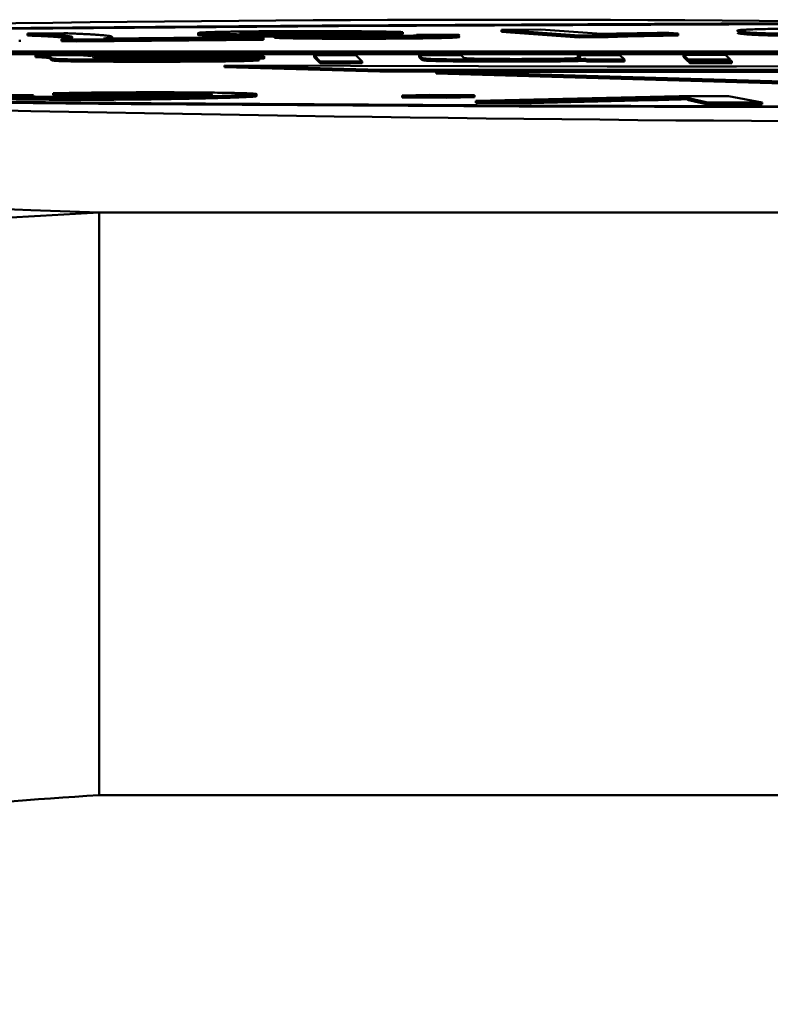
# Model space of a CAD drawing. Units: millimetres. Extents: x -9784 to 2096, y -2957 to 5443.
# Drawn here: x -5472 to -5468, y -321 to -316 of the extents above; entities that cross this region are included whole.
import ezdxf

# ---------------------------------------------------------------- set-up
doc = ezdxf.new("R2010")
doc.units = ezdxf.units.MM
doc.header["$LTSCALE"] = 10
for name, color, linetype, lineweight in [('AM_0', 7, 'Continuous', 50), ('AM_5', 3, 'Continuous', 25), ('AM_6', 2, 'Continuous', 35)]:
    doc.layers.add(name, color=color, linetype=linetype, lineweight=lineweight)

# ---------------------------------------------------------------- blocks, each defined once
blk = doc.blocks.new('RA_1')
at = {"layer": 'AM_0'}
for p, q in [((-379.8014, 45.0815), (-379.5986, 45.0823)), ((-379.8014, 45.0815), (-379.8014, 45.0715)), ((-379.4008, 45.0525), (-379.8014, 45.0815)), ((-379.5986, 45.0823), (-379.2865, 45.0598)), ((-382.2825, 45.0199), (-382.2825, 45.0299)), ((-382.0546, 45.0639), (-382.2423, 45.0621)), ((-382.2423, 45.0621), (-382.2423, 45.0521)), ((-382.0838, 45.0543), (-382.0838, 45.0443)), ((-382.0669, 45.0335), (-381.9878, 45.031)), ((-382.0669, 45.0335), (-382.0669, 45.0235)), ((-381.9878, 45.031), (-381.0279, 45.0404)), ((-381.9878, 45.031), (-381.9878, 45.021)), ((-381.9878, 45.021), (-381.0279, 45.0304)), ((-381.8519, 45.0363), (-381.1261, 45.0434)), ((-381.8069, 45.0368), (-381.8069, 45.0446)), ((-381.3643, 45.0651), (-381.3643, 45.0551)), ((-381.3271, 45.0618), (-381.3271, 45.0518)), ((-381.1261, 45.0434), (-381.0279, 45.0404)), ((-381.0279, 45.0304), (-381.0279, 45.0404)), ((-380.9713, 45.0499), (-380.9713, 45.0399)), ((-380.9262, 45.0712), (-380.9262, 45.0612)), ((-380.5638, 45.0613), (-380.5176, 45.0582)), ((-380.5235, 45.0586), (-380.4941, 45.0579)), ((-380.3098, 45.0697), (-380.4941, 45.0679)), ((-380.4941, 45.0579), (-380.4941, 45.0679)), ((-380.4941, 45.0579), (-380.3098, 45.0597)), ((-380.3473, 45.0459), (-380.3473, 45.0359)), ((-380.3098, 45.0697), (-380.3098, 45.0597)), ((-380.2395, 45.0556), (-380.0316, 45.0563)), ((-379.8014, 45.0715), (-379.4008, 45.0425)), ((-379.2698, 45.0531), (-379.4008, 45.0525)), ((-379.4008, 45.0525), (-379.4008, 45.0425)), ((-379.4008, 45.0425), (-379.2698, 45.0431)), ((-379.2698, 45.0531), (-379.2698, 45.0431)), ((-378.94, 45.0657), (-378.8925, 45.0623)), ((-378.8925, 45.0623), (-378.8925, 45.0523)), ((-378.5752, 45.0723), (-378.5752, 45.0623)), ((-382.0669, 45.0235), (-381.9878, 45.021)), ((-383.7592, 44.97), (-369.938, 44.9742)), ((-369.933, 44.9692), (-383.7542, 44.965)), ((-383.7542, 44.955), (-369.933, 44.9592)), ((-382.2008, 44.9507), (-381.9752, 44.9508)), ((-382.2008, 44.9507), (-382.2008, 44.9407)), ((-382.1181, 44.9357), (-382.1233, 44.9409)), ((-382.1233, 44.9409), (-382.1233, 44.931)), ((-382.1233, 44.931), (-382.1181, 44.9257)), ((-382.1181, 44.9357), (-382.1181, 44.9257)), ((-382.1031, 44.932), (-382.1031, 44.922)), ((-381.9029, 44.9391), (-381.9043, 44.9405)), ((-381.9002, 44.9353), (-381.9001, 44.9349)), ((-381.6158, 44.927), (-381.6158, 44.917)), ((-381.2612, 44.9348), (-381.0492, 44.9344)), ((-381.0492, 44.9344), (-381.0492, 44.9244)), ((-381.0231, 44.9449), (-381.0231, 44.9349)), ((-380.7347, 44.9189), (-380.767, 44.9512)), ((-380.767, 44.9512), (-380.5513, 44.9512)), ((-380.767, 44.9512), (-380.767, 44.9412)), ((-380.767, 44.9412), (-380.7347, 44.9089)), ((-380.5513, 44.9512), (-380.519, 44.9189)), ((-380.2256, 44.9513), (-380.0099, 44.9514)), ((-380.2112, 44.937), (-380.2256, 44.9513)), ((-380.2256, 44.9513), (-380.2256, 44.9413)), ((-380.2256, 44.9413), (-380.2112, 44.927)), ((-380.2112, 44.937), (-380.2112, 44.927)), ((-380.1961, 44.9331), (-380.1961, 44.9231)), ((-380.0099, 44.9514), (-379.9957, 44.9372)), ((-379.7675, 44.9275), (-379.7675, 44.9175)), ((-379.3951, 44.9388), (-379.4079, 44.9516)), ((-379.4079, 44.9516), (-379.1922, 44.9516)), ((-379.4079, 44.9516), (-379.4079, 44.9416)), ((-379.3667, 44.9315), (-379.3634, 44.9282)), ((-379.3667, 44.9315), (-379.3667, 44.9215)), ((-379.3634, 44.9282), (-379.1688, 44.9282)), ((-379.3634, 44.9282), (-379.3634, 44.9182)), ((-379.1922, 44.9516), (-379.1688, 44.9282)), ((-379.1688, 44.9182), (-379.1688, 44.9282)), ((-378.8637, 44.9517), (-378.648, 44.9518)), ((-378.8403, 44.9283), (-378.8637, 44.9517)), ((-378.8637, 44.9517), (-378.8637, 44.9417)), ((-378.8637, 44.9417), (-378.8403, 44.9183)), ((-378.8403, 44.9283), (-378.6246, 44.9284)), ((-378.8403, 44.9283), (-378.8403, 44.9183)), ((-378.648, 44.9518), (-378.6246, 44.9284)), ((-378.6246, 44.9241), (-378.6246, 44.9284)), ((-380.4287, 44.8758), (-381.2272, 44.8983)), ((-381.2272, 44.8983), (-381.2272, 44.8883)), ((-381.2272, 44.8883), (-380.4287, 44.8658)), ((-380.7347, 44.9189), (-380.519, 44.9189)), ((-380.7347, 44.9189), (-380.7347, 44.9089)), ((-380.7347, 44.9089), (-380.519, 44.9089)), ((-380.519, 44.9089), (-380.519, 44.9189)), ((-380.4287, 44.8758), (-380.4287, 44.8658)), ((-379.3667, 44.9215), (-379.3634, 44.9182)), ((-379.3634, 44.9182), (-379.1688, 44.9182)), ((-378.8403, 44.9183), (-378.836, 44.9183)), ((-378.836, 44.924), (-378.6203, 44.9241)), ((-378.836, 44.924), (-378.836, 44.914)), ((-378.8314, 44.9195), (-378.836, 44.924)), ((-378.836, 44.914), (-378.8314, 44.9095)), ((-378.8314, 44.9195), (-378.8314, 44.9095)), ((-378.6157, 44.9195), (-378.8314, 44.9195)), ((-378.8314, 44.9095), (-378.6157, 44.9095)), ((-378.6203, 44.9241), (-378.6157, 44.9195)), ((-378.6157, 44.9095), (-378.6157, 44.9195)), ((-380.4287, 44.8658), (-380.1374, 44.8654)), ((-380.1374, 44.8667), (-380.1374, 44.8567)), ((-376.4314, 44.7583), (-380.1374, 44.8667)), ((-380.1374, 44.8567), (-376.4314, 44.7483)), ((-382.4191, 44.7454), (-382.2122, 44.7439)), ((-382.2579, 44.7326), (-382.2579, 44.7226)), ((-381.9424, 44.7518), (-382.1094, 44.7544)), ((-382.1094, 44.7444), (-382.1094, 44.7544)), ((-382.1094, 44.7444), (-381.9424, 44.7418)), ((-381.9424, 44.7518), (-381.9424, 44.7418)), ((-381.4357, 44.7547), (-381.4357, 44.7447)), ((-381.2727, 44.7397), (-381.2727, 44.7297)), ((-381.0634, 44.7399), (-381.0634, 44.7499)), ((-380.3138, 44.7422), (-380.1722, 44.7472)), ((-380.3138, 44.7422), (-380.3138, 44.7322)), ((-380.0826, 44.7402), (-380.3138, 44.7422)), ((-380.3138, 44.7322), (-380.0826, 44.7302)), ((-380.1722, 44.7472), (-379.941, 44.7452)), ((-379.941, 44.7452), (-380.0826, 44.7402)), ((-380.0826, 44.7302), (-380.0826, 44.7402)), ((-380.0826, 44.7302), (-379.941, 44.7352)), ((-379.941, 44.7452), (-379.941, 44.7352)), ((-379.9335, 44.7148), (-378.8874, 44.74)), ((-379.6527, 44.7135), (-379.0292, 44.7289)), ((-379.0292, 44.7289), (-379.0292, 44.7189)), ((-378.8874, 44.74), (-378.632, 44.7388)), ((-378.8462, 44.7338), (-378.8462, 44.7238)), ((-378.8308, 44.7276), (-378.7476, 44.7092)), ((-378.8308, 44.7276), (-378.8308, 44.7176)), ((-378.632, 44.7388), (-378.46, 44.7078)), ((-379.9335, 44.7148), (-379.6527, 44.7135)), ((-379.9335, 44.7148), (-379.9335, 44.7048)), ((-379.9335, 44.7048), (-379.6527, 44.7035)), ((-379.6527, 44.7035), (-379.0292, 44.7189)), ((-379.6527, 44.7135), (-379.6527, 44.7035)), ((-378.8308, 44.7176), (-378.7476, 44.6992)), ((-378.7476, 44.7092), (-378.7476, 44.6992)), ((-378.7476, 44.7092), (-378.46, 44.7078)), ((-378.7476, 44.6992), (-378.46, 44.6978)), ((-378.46, 44.6978), (-378.46, 44.7078)), ((-382.2249, 44.1531), (-381.874, 44.14)), ((-336.0579, 44.14), (-381.874, 44.14)), ((-336.0579, 41.1404), (-381.874, 41.1404))]:
    blk.add_line(p, q, dxfattribs=at)
at = {"layer": 'AM_0', "flags": 128}
for points in [[(-371.4114, 44.6992), (-373.4104, 44.6868), (-375.5, 44.6806), (-377.6202, 44.6806), (-379.7098, 44.6868), (-381.7089, 44.6992), (-383.5598, 44.7172), (-385.2094, 44.7405), (-386.6101, 44.7682), (-387.7217, 44.7997), (-388.5122, 44.8341), (-388.9589, 44.8702), (-389.0489, 44.9072), (-388.7796, 44.9439), (-388.1587, 44.9793), (-387.2042, 45.0123), (-385.9435, 45.0421), (-384.4129, 45.0677), (-382.6563, 45.0884), (-380.7244, 45.1036), (-378.6726, 45.113), (-376.5601, 45.1161)], [(-371.5143, 44.7031), (-373.4734, 44.6911), (-375.5213, 44.6849), (-377.599, 44.6849), (-379.6469, 44.6911), (-381.6059, 44.7031), (-383.4198, 44.7208), (-385.0364, 44.7436), (-386.4091, 44.7708), (-387.4985, 44.8017), (-388.2732, 44.8353), (-388.7109, 44.8708), (-388.7991, 44.907), (-388.5352, 44.943), (-387.9268, 44.9777), (-386.9914, 45.01), (-385.7559, 45.0392), (-384.2558, 45.0643), (-382.5344, 45.0846), (-380.6411, 45.0995), (-378.6304, 45.1087), (-376.5601, 45.1117)], [(-375.9817, 44.9012), (-376.6195, 44.8979), (-377.2695, 44.8954), (-377.9282, 44.8938), (-378.592, 44.893), (-379.2574, 44.893), (-379.9208, 44.894), (-380.5786, 44.8957), (-381.2272, 44.8983)], [(-375.9268, 44.8804), (-376.4824, 44.8785), (-377.0417, 44.877), (-377.6037, 44.8759), (-378.1679, 44.8751), (-378.7332, 44.8747), (-379.299, 44.8747), (-379.8645, 44.8751), (-380.4287, 44.8758)], [(-379.2713, 44.8647), (-378.7332, 44.8647), (-378.1679, 44.8651), (-377.9192, 44.8654)]]:
    blk.add_lwpolyline(points, dxfattribs=at)
at = {"layer": 'AM_0'}
for centre, radius, start, end in [((-379.8241, -122.7161), 167.8495, 88.885773, 93.067727), ((-376.5601, 320.9222), 276.3171, 267.407175, 272.592825), ((-378.808, 435.9846), 391.1202, 269.80525, 270.346734)]:
    blk.add_arc(centre, radius, start, end, dxfattribs=at)
for points, knots in [([(-378.5752, 45.0723), (-378.5759, 45.0724), (-378.5791, 45.073), (-378.5838, 45.0741), (-378.5875, 45.0755), (-378.5878, 45.0766), (-378.5857, 45.0778), (-378.5818, 45.0787), (-378.5751, 45.0797), (-378.5664, 45.0806), (-378.5509, 45.0817), (-378.5246, 45.083), (-378.4891, 45.0843), (-378.4442, 45.0854), (-378.3921, 45.0864), (-378.3151, 45.0874), (-378.2198, 45.0881), (-378.1424, 45.0883), (-378.1115, 45.0884)], [0, 0, 0, 0, 0.0172287, 0.0861348, 0.1550519, 0.2239534, 0.2584219, 0.3273137, 0.3617809, 0.3962424, 0.4652433, 0.5342421, 0.6032481, 0.6723583, 0.7384066, 0.7983668, 0.919372, 1, 1, 1, 1]), ([(-382.2249, 44.1531), (-384.0205, 44.2262), (-387.6208, 44.3728), (-391.3781, 44.6035), (-393.9886, 44.8388), (-394.5671, 44.9981), (-394.8557, 45.0775)], [0, 0, 0, 0, 0.249376, 0.499997, 0.750619, 1, 1, 1, 1]), ([(-382.2423, 45.0621), (-382.2394, 45.062), (-382.2251, 45.0615), (-382.2007, 45.0605), (-382.1754, 45.0594), (-382.1519, 45.0583), (-382.1344, 45.0574), (-382.1184, 45.0566), (-382.1019, 45.0556), (-382.0913, 45.0548), (-382.0838, 45.0543)], [0, 0, 0, 0, 0.0419995, 0.2103398, 0.3785101, 0.462658, 0.6308721, 0.7149628, 0.7990603, 1, 1, 1, 1]), ([(-382.2423, 45.0521), (-382.2394, 45.052), (-382.2251, 45.0515), (-382.2007, 45.0505), (-382.1754, 45.0494), (-382.1519, 45.0483), (-382.1344, 45.0474), (-382.1184, 45.0466), (-382.1019, 45.0456), (-382.0913, 45.0448), (-382.0838, 45.0443)], [0, 0, 0, 0, 0.0419995, 0.2103398, 0.3785101, 0.462658, 0.6308721, 0.7149628, 0.7990603, 1, 1, 1, 1]), ([(-382.0838, 45.0543), (-382.0823, 45.0542), (-382.0748, 45.0536), (-382.0625, 45.0526), (-382.0483, 45.0512), (-382.0364, 45.0498), (-382.0268, 45.0484), (-382.0195, 45.047), (-382.0145, 45.0456), (-382.0116, 45.0442), (-382.011, 45.0428), (-382.0121, 45.0415), (-382.0152, 45.04), (-382.0205, 45.0387), (-382.0283, 45.0373), (-382.0386, 45.036), (-382.0511, 45.0347), (-382.0616, 45.0339), (-382.0669, 45.0335)], [0, 0, 0, 0, 0.016651, 0.083235, 0.149836, 0.216416, 0.282985, 0.349602, 0.416174, 0.482804, 0.549395, 0.615989, 0.682578, 0.749165, 0.815728, 0.882323, 0.941115, 1, 1, 1, 1]), ([(-382.0838, 45.0443), (-382.0823, 45.0442), (-382.0748, 45.0436), (-382.0625, 45.0426), (-382.0482, 45.0412), (-382.0365, 45.0398), (-382.0287, 45.0387), (-382.0256, 45.0381), (-382.0248, 45.038)], [0, 0, 0, 0, 0.054618, 0.273027, 0.491493, 0.709889, 0.928251, 1, 1, 1, 1]), ([(-382.0546, 45.0639), (-382.0515, 45.0638), (-382.0359, 45.0633), (-382.016, 45.0626), (-381.9898, 45.0615), (-381.9706, 45.0606), (-381.9483, 45.0595), (-381.9277, 45.0584), (-381.9089, 45.0573), (-381.8913, 45.0562), (-381.8749, 45.055), (-381.8577, 45.0537), (-381.843, 45.0523), (-381.8329, 45.0512), (-381.8242, 45.05), (-381.8172, 45.0488), (-381.8112, 45.0475), (-381.8077, 45.0461), (-381.8066, 45.0447), (-381.8073, 45.0435), (-381.8095, 45.0423), (-381.8132, 45.0412), (-381.8191, 45.04), (-381.8269, 45.0389), (-381.8363, 45.0377), (-381.8467, 45.0368), (-381.8519, 45.0363)], [0, 0, 0, 0, 0.012342, 0.061782, 0.086479, 0.135873, 0.160556, 0.209956, 0.259367, 0.284054, 0.333444, 0.38285, 0.432237, 0.481654, 0.506336, 0.555748, 0.605131, 0.654535, 0.703933, 0.75333, 0.77804, 0.827436, 0.876842, 0.901521, 0.950734, 1, 1, 1, 1]), ([(-381.3271, 45.0618), (-381.3295, 45.0619), (-381.3413, 45.0624), (-381.354, 45.0632), (-381.3616, 45.0641), (-381.365, 45.0647), (-381.3637, 45.065), (-381.3634, 45.0651)], [0, 0, 0, 0, 0.103334, 0.51679, 0.723303, 0.929797, 1, 1, 1, 1]), ([(-381.3639, 45.0551), (-381.364, 45.0549), (-381.3641, 45.0546), (-381.3605, 45.054), (-381.3512, 45.053), (-381.337, 45.0523), (-381.3271, 45.0518)], [0, 0, 0, 0, 0.121746, 0.328263, 0.534811, 1, 1, 1, 1]), ([(-381.3598, 45.0662), (-381.3576, 45.0665), (-381.3534, 45.0669), (-381.3396, 45.0678), (-381.3206, 45.0687), (-381.2966, 45.0695), (-381.2695, 45.0703), (-381.2373, 45.0711), (-381.2007, 45.0717), (-381.1614, 45.0723), (-381.1183, 45.0729), (-381.0573, 45.0735), (-381.0165, 45.0738), (-380.9879, 45.074)], [0, 0, 0, 0, 0.065098, 0.130221, 0.260803, 0.325882, 0.391015, 0.521547, 0.586705, 0.651862, 0.782328, 0.847501, 1, 1, 1, 1]), ([(-380.8788, 45.057), (-380.8854, 45.057), (-380.9185, 45.0569), (-380.9736, 45.0569), (-381.0415, 45.057), (-381.12, 45.0575), (-381.1904, 45.0583), (-381.2473, 45.0593), (-381.2914, 45.0604), (-381.3134, 45.0612), (-381.3271, 45.0618)], [0, 0, 0, 0, 0.03498, 0.17537, 0.287458, 0.393069, 0.606512, 0.714979, 0.823434, 1, 1, 1, 1]), ([(-381.3271, 45.0518), (-381.3246, 45.0517), (-381.3121, 45.0511), (-381.2856, 45.0502), (-381.2426, 45.0492), (-381.1944, 45.0483), (-381.1255, 45.0476), (-381.0499, 45.047), (-380.992, 45.0469), (-380.9748, 45.0469)], [0, 0, 0, 0, 0.042008, 0.210669, 0.365181, 0.502147, 0.634059, 0.891284, 1, 1, 1, 1]), ([(-380.9262, 45.0712), (-380.9323, 45.0712), (-380.9633, 45.071), (-381.0082, 45.0705), (-381.0691, 45.0696), (-381.1102, 45.0685), (-381.1367, 45.0673), (-381.1482, 45.0663), (-381.1519, 45.065), (-381.1344, 45.0639), (-381.1223, 45.0632)], [0, 0, 0, 0, 0.036062, 0.181118, 0.278176, 0.474285, 0.576064, 0.677922, 0.777172, 1, 1, 1, 1]), ([(-381.1223, 45.0632), (-381.1197, 45.0631), (-381.1071, 45.0626), (-381.0815, 45.0618), (-381.03, 45.0608), (-380.9722, 45.0601), (-380.9084, 45.0597), (-380.8579, 45.0595), (-380.7893, 45.0595), (-380.7332, 45.0597), (-380.6964, 45.06), (-380.6916, 45.06)], [0, 0, 0, 0, 0.03818, 0.191556, 0.288795, 0.482094, 0.580235, 0.67749, 0.774751, 0.97077, 1, 1, 1, 1]), ([(-380.9713, 45.0499), (-380.9736, 45.05), (-380.9854, 45.0505), (-380.9955, 45.0514), (-380.9981, 45.0523), (-380.9951, 45.0531), (-380.9847, 45.054), (-380.9632, 45.055), (-380.9293, 45.056), (-380.8975, 45.0566), (-380.8788, 45.057)], [0, 0, 0, 0, 0.045348, 0.227381, 0.317996, 0.408692, 0.542602, 0.67619, 0.80969, 1, 1, 1, 1]), ([(-380.9879, 45.074), (-380.9816, 45.0741), (-380.9505, 45.0743), (-380.9055, 45.0745), (-380.8531, 45.0747), (-380.8, 45.0748), (-380.7329, 45.0748), (-380.6532, 45.0746), (-380.5507, 45.074), (-380.456, 45.073), (-380.3894, 45.0718), (-380.3456, 45.0708), (-380.3243, 45.0702), (-380.3098, 45.0697)], [0, 0, 0, 0, 0.025072, 0.125551, 0.175738, 0.225917, 0.326526, 0.427166, 0.527774, 0.730957, 0.835551, 0.887689, 1, 1, 1, 1]), ([(-380.3473, 45.0459), (-380.3535, 45.0459), (-380.3847, 45.0457), (-380.4428, 45.0454), (-380.5225, 45.0452), (-380.5896, 45.0452), (-380.6546, 45.0453), (-380.7049, 45.0456), (-380.7614, 45.0459), (-380.8124, 45.0464), (-380.8658, 45.0472), (-380.9046, 45.0479), (-380.9421, 45.0488), (-380.9591, 45.0494), (-380.9713, 45.0499)], [0, 0, 0, 0, 0.02702, 0.135397, 0.243809, 0.35224, 0.406349, 0.509433, 0.560861, 0.652589, 0.744271, 0.835928, 0.881665, 1, 1, 1, 1]), ([(-380.9713, 45.0399), (-380.9688, 45.0398), (-380.9561, 45.0393), (-380.9325, 45.0385), (-380.8924, 45.0376), (-380.8481, 45.0369), (-380.7991, 45.0363), (-380.7472, 45.0358), (-380.692, 45.0355), (-380.623, 45.0352), (-380.5528, 45.0352), (-380.4829, 45.0353), (-380.4137, 45.0355), (-380.3695, 45.0358), (-380.3473, 45.0359)], [0, 0, 0, 0, 0.027004, 0.135677, 0.189774, 0.289049, 0.383825, 0.431149, 0.525945, 0.620701, 0.715392, 0.810083, 0.90433, 1, 1, 1, 1]), ([(-380.4941, 45.0679), (-380.4978, 45.068), (-380.5161, 45.0685), (-380.5496, 45.0693), (-380.5977, 45.0702), (-380.6566, 45.071), (-380.7211, 45.0715), (-380.7849, 45.0717), (-380.8496, 45.0717), (-380.8956, 45.0714), (-380.9262, 45.0712)], [0, 0, 0, 0, 0.038702, 0.193513, 0.322739, 0.442446, 0.628054, 0.722356, 0.81578, 1, 1, 1, 1]), ([(-380.9262, 45.0612), (-380.9199, 45.0613), (-380.8885, 45.0615), (-380.842, 45.0617), (-380.7852, 45.0617), (-380.7229, 45.0615), (-380.6674, 45.0611), (-380.6345, 45.0607), (-380.6278, 45.0606)], [0, 0, 0, 0, 0.063568, 0.319406, 0.446719, 0.602854, 0.918462, 1, 1, 1, 1]), ([(-380.7881, 45.0533), (-380.7894, 45.0531), (-380.7928, 45.0523), (-380.7785, 45.0516), (-380.7696, 45.0512)], [0, 0, 0, 0, 0.377416, 1, 1, 1, 1]), ([(-380.5499, 45.058), (-380.5561, 45.058), (-380.5871, 45.0578), (-380.6371, 45.0573), (-380.6907, 45.0565), (-380.739, 45.0556), (-380.7739, 45.0547), (-380.7843, 45.054), (-380.7873, 45.0538)], [0, 0, 0, 0, 0.056991, 0.285656, 0.484087, 0.638711, 0.895047, 1, 1, 1, 1]), ([(-380.7696, 45.0512), (-380.7671, 45.0511), (-380.7543, 45.0506), (-380.7283, 45.0498), (-380.689, 45.0492), (-380.644, 45.0487), (-380.5916, 45.0483), (-380.5356, 45.0482), (-380.479, 45.0483), (-380.4392, 45.0485), (-380.4133, 45.0487)], [0, 0, 0, 0, 0.046488, 0.234058, 0.327253, 0.420386, 0.608283, 0.709902, 0.811482, 1, 1, 1, 1]), ([(-380.6916, 45.06), (-380.6855, 45.06), (-380.667, 45.0602), (-380.6363, 45.0605), (-380.5998, 45.0608), (-380.5758, 45.0612), (-380.5638, 45.0613)], [0, 0, 0, 0, 0.1345729, 0.4040401, 0.701441, 1, 1, 1, 1]), ([(-380.5176, 45.0582), (-380.5208, 45.0582), (-380.5273, 45.0582), (-380.5381, 45.0581), (-380.5456, 45.0581), (-380.5499, 45.058)], [0, 0, 0, 0, 0.295897, 0.591667, 1, 1, 1, 1]), ([(-380.4133, 45.0487), (-380.4071, 45.0487), (-380.3761, 45.0489), (-380.3354, 45.0494), (-380.2866, 45.0502), (-380.2553, 45.051), (-380.2356, 45.0519), (-380.2267, 45.0527), (-380.2266, 45.0531), (-380.2266, 45.0533)], [0, 0, 0, 0, 0.057615, 0.2897147, 0.4052067, 0.6381232, 0.7697037, 0.9012664, 1, 1, 1, 1]), ([(-380.0316, 45.0563), (-380.0304, 45.0562), (-380.0243, 45.0556), (-380.0176, 45.0546), (-380.0185, 45.0532), (-380.0313, 45.0518), (-380.0567, 45.0505), (-380.0936, 45.0493), (-380.1411, 45.0482), (-380.1996, 45.0473), (-380.2685, 45.0465), (-380.3208, 45.0461), (-380.3473, 45.0459)], [0, 0, 0, 0, 0.027001, 0.135236, 0.243474, 0.351865, 0.457226, 0.562595, 0.66606, 0.769504, 0.883456, 1, 1, 1, 1]), ([(-380.3473, 45.0359), (-380.3411, 45.036), (-380.3225, 45.0361), (-380.2801, 45.0364), (-380.2222, 45.037), (-380.1606, 45.0379), (-380.1091, 45.0389), (-380.0549, 45.0404), (-380.0235, 45.0422), (-380.0171, 45.044), (-380.0206, 45.0452), (-380.0279, 45.046), (-380.0316, 45.0463)], [0, 0, 0, 0, 0.027036, 0.081133, 0.189535, 0.298014, 0.401799, 0.505609, 0.715341, 0.822367, 0.910718, 1, 1, 1, 1]), ([(-380.2258, 45.0538), (-380.2257, 45.0538), (-380.2243, 45.0544), (-380.2323, 45.055), (-380.2395, 45.0556)], [0, 0, 0, 0, 0.0908567, 1, 1, 1, 1]), ([(-379.2865, 45.0598), (-379.2829, 45.0599), (-379.2645, 45.0604), (-379.2357, 45.061), (-379.1921, 45.0619), (-379.1459, 45.0627), (-379.0975, 45.0635), (-379.0492, 45.0643), (-379.0009, 45.065), (-378.9603, 45.0655), (-378.94, 45.0657)], [0, 0, 0, 0, 0.040864, 0.204455, 0.286216, 0.449646, 0.613101, 0.69485, 0.847132, 1, 1, 1, 1]), ([(-378.8925, 45.0623), (-378.8977, 45.0622), (-378.9237, 45.0619), (-378.9892, 45.0609), (-379.0634, 45.0595), (-379.1291, 45.0581), (-379.1738, 45.0569), (-379.2137, 45.0557), (-379.2482, 45.0544), (-379.2626, 45.0535), (-379.2698, 45.0531)], [0, 0, 0, 0, 0.030258, 0.151345, 0.393918, 0.515076, 0.636197, 0.757344, 0.877791, 1, 1, 1, 1]), ([(-379.2698, 45.0431), (-379.2682, 45.0432), (-379.2605, 45.0437), (-379.2399, 45.0447), (-379.2045, 45.046), (-379.163, 45.0472), (-379.1173, 45.0483), (-379.0669, 45.0494), (-378.9945, 45.0508), (-378.9333, 45.0517), (-378.8925, 45.0523)], [0, 0, 0, 0, 0.030294, 0.151627, 0.272827, 0.393984, 0.515078, 0.636192, 0.757316, 1, 1, 1, 1]), ([(-378.587, 45.0659), (-378.5869, 45.0656), (-378.5866, 45.065), (-378.583, 45.0639), (-378.5781, 45.0629), (-378.5752, 45.0623)], [0, 0, 0, 0, 0.1777062, 0.5264107, 1, 1, 1, 1]), ([(-377.9378, 45.0582), (-377.9445, 45.0582), (-377.9777, 45.0582), (-378.0381, 45.0582), (-378.1045, 45.0583), (-378.1667, 45.0586), (-378.213, 45.059), (-378.2658, 45.0595), (-378.3146, 45.0602), (-378.3566, 45.061), (-378.3937, 45.0618), (-378.4267, 45.0627), (-378.4606, 45.0639), (-378.4894, 45.065), (-378.5137, 45.0662), (-378.5291, 45.0673), (-378.5397, 45.0681), (-378.5491, 45.0689), (-378.5571, 45.0698), (-378.5668, 45.071), (-378.5717, 45.0718), (-378.5752, 45.0723)], [0, 0, 0, 0, 0.017202, 0.086166, 0.155197, 0.189637, 0.25291, 0.284488, 0.347759, 0.411002, 0.442514, 0.505664, 0.568777, 0.631874, 0.694991, 0.758081, 0.789591, 0.821156, 0.884215, 0.915753, 1, 1, 1, 1]), ([(-378.5752, 45.0623), (-378.5745, 45.0622), (-378.5711, 45.0616), (-378.5656, 45.0608), (-378.5561, 45.0597), (-378.5472, 45.0588), (-378.5365, 45.0578), (-378.5243, 45.057), (-378.5061, 45.0558), (-378.4774, 45.0545), (-378.4492, 45.0535), (-378.4168, 45.0524), (-378.3874, 45.0517), (-378.346, 45.0507), (-378.3081, 45.0501), (-378.2571, 45.0494), (-378.2028, 45.0489), (-378.1451, 45.0485), (-378.0837, 45.0483), (-378.0181, 45.0481), (-377.9648, 45.0482), (-377.9378, 45.0482)], [0, 0, 0, 0, 0.017217, 0.086008, 0.120454, 0.189283, 0.223678, 0.258065, 0.326901, 0.395795, 0.464665, 0.499088, 0.567987, 0.602424, 0.670451, 0.70442, 0.767621, 0.830807, 0.862315, 0.930382, 1, 1, 1, 1]), ([(-382.1233, 44.9409), (-382.1235, 44.9411), (-382.1241, 44.9416), (-382.1254, 44.9427), (-382.1273, 44.9439), (-382.1299, 44.945), (-382.1334, 44.9462), (-382.139, 44.9476), (-382.1571, 44.9491), (-382.1848, 44.9501), (-382.2008, 44.9507)], [0, 0, 0, 0, 0.035083, 0.17522, 0.315282, 0.385282, 0.52547, 0.665606, 0.806179, 1, 1, 1, 1]), ([(-382.2008, 44.9407), (-382.1977, 44.9406), (-382.1819, 44.9401), (-382.1589, 44.9391), (-382.14, 44.9378), (-382.1341, 44.9364), (-382.1296, 44.935), (-382.1273, 44.9338), (-382.125, 44.9325), (-382.1241, 44.9316), (-382.1233, 44.931)], [0, 0, 0, 0, 0.035034, 0.175503, 0.316, 0.45623, 0.596308, 0.736375, 0.806441, 1, 1, 1, 1]), ([(-382.1031, 44.932), (-382.1043, 44.9321), (-382.108, 44.9324), (-382.1126, 44.9332), (-382.1164, 44.9343), (-382.1175, 44.9352), (-382.1181, 44.9357)], [0, 0, 0, 0, 0.095108, 0.285139, 0.64214, 1, 1, 1, 1]), ([(-381.6158, 44.927), (-381.6224, 44.927), (-381.6558, 44.927), (-381.7159, 44.927), (-381.7956, 44.9272), (-381.8607, 44.9274), (-381.9104, 44.9278), (-381.9667, 44.9283), (-382.0207, 44.9289), (-382.0751, 44.9303), (-382.0914, 44.9313), (-382.1031, 44.932)], [0, 0, 0, 0, 0.032158, 0.160869, 0.289662, 0.418611, 0.483005, 0.547344, 0.719466, 0.798142, 1, 1, 1, 1]), ([(-381.9752, 44.9508), (-381.9724, 44.9507), (-381.9584, 44.9502), (-381.9411, 44.9492), (-381.9336, 44.9483), (-381.9301, 44.9479)], [0, 0, 0, 0, 0.1170882, 0.5869799, 1, 1, 1, 1]), ([(-381.9301, 44.9479), (-381.9251, 44.948), (-381.9006, 44.9484), (-381.8544, 44.9491), (-381.7888, 44.9499), (-381.7299, 44.9504), (-381.6681, 44.9509), (-381.6167, 44.9511), (-381.5449, 44.9514), (-381.4985, 44.9514), (-381.4654, 44.9515)], [0, 0, 0, 0, 0.03849, 0.19247, 0.346633, 0.500838, 0.577881, 0.732131, 0.809147, 1, 1, 1, 1]), ([(-381.9043, 44.9405), (-381.9045, 44.9406), (-381.9048, 44.9408), (-381.9045, 44.9409), (-381.9045, 44.9409)], [0, 0, 0, 0, 0.951811, 1, 1, 1, 1]), ([(-381.5519, 44.9407), (-381.5585, 44.9407), (-381.5913, 44.9406), (-381.6372, 44.9404), (-381.6894, 44.9402), (-381.7414, 44.94), (-381.8137, 44.9397), (-381.8707, 44.9393), (-381.9029, 44.9391)], [0, 0, 0, 0, 0.05501, 0.274988, 0.384975, 0.49498, 0.715018, 1, 1, 1, 1]), ([(-381.9013, 44.9423), (-381.8991, 44.9427), (-381.8947, 44.9434), (-381.8803, 44.9441), (-381.873, 44.9445)], [0, 0, 0, 0, 0.495158, 1, 1, 1, 1]), ([(-381.8998, 44.936), (-381.8999, 44.9359), (-381.9, 44.9356), (-381.9001, 44.9354), (-381.9002, 44.9353)], [0, 0, 0, 0, 0.504525, 1, 1, 1, 1]), ([(-381.9001, 44.9349), (-381.9, 44.9348), (-381.8991, 44.9342), (-381.8933, 44.9334), (-381.8749, 44.9324), (-381.8554, 44.9319), (-381.8384, 44.9316), (-381.8361, 44.9315)], [0, 0, 0, 0, 0.0952747, 0.4769718, 0.6677952, 0.9549925, 1, 1, 1, 1]), ([(-381.5162, 44.9374), (-381.5228, 44.9374), (-381.5558, 44.9373), (-381.602, 44.9372), (-381.6677, 44.937), (-381.7352, 44.9368), (-381.8176, 44.9365), (-381.8723, 44.9361), (-381.8998, 44.936)], [0, 0, 0, 0, 0.050851, 0.254238, 0.355936, 0.559325, 0.779123, 1, 1, 1, 1]), ([(-381.873, 44.9445), (-381.8703, 44.9446), (-381.8566, 44.9451), (-381.8305, 44.9458), (-381.7935, 44.9465), (-381.7561, 44.947), (-381.7074, 44.9476), (-381.6463, 44.948), (-381.5809, 44.9483), (-381.5358, 44.9483), (-381.513, 44.9483)], [0, 0, 0, 0, 0.044851, 0.22524, 0.314925, 0.404703, 0.550974, 0.697296, 0.846941, 1, 1, 1, 1]), ([(-381.8361, 44.9315), (-381.831, 44.9315), (-381.8054, 44.9311), (-381.7556, 44.9306), (-381.6763, 44.9303), (-381.6217, 44.9303), (-381.588, 44.9303)], [0, 0, 0, 0, 0.07577, 0.38228, 0.619781, 1, 1, 1, 1]), ([(-381.0492, 44.9344), (-381.0504, 44.9342), (-381.0566, 44.9337), (-381.0715, 44.9327), (-381.0962, 44.9316), (-381.1253, 44.9306), (-381.1569, 44.9299), (-381.2007, 44.9291), (-381.2504, 44.9285), (-381.3041, 44.928), (-381.3605, 44.9277), (-381.4186, 44.9274), (-381.5033, 44.9271), (-381.5696, 44.927), (-381.6158, 44.927)], [0, 0, 0, 0, 0.0255449, 0.128052, 0.2305965, 0.281819, 0.3595524, 0.4369588, 0.5142639, 0.5915132, 0.6686851, 0.7458588, 0.8230116, 1, 1, 1, 1]), ([(-381.588, 44.9303), (-381.5814, 44.9303), (-381.548, 44.9303), (-381.4961, 44.9304), (-381.4386, 44.9306), (-381.3883, 44.931), (-381.3474, 44.9315), (-381.3128, 44.9323), (-381.2826, 44.9334), (-381.2692, 44.9343), (-381.2612, 44.9348)], [0, 0, 0, 0, 0.043069, 0.215666, 0.335675, 0.423807, 0.566772, 0.661496, 0.798134, 1, 1, 1, 1]), ([(-381.2528, 44.9447), (-381.2528, 44.9446), (-381.2531, 44.9441), (-381.266, 44.9432), (-381.3036, 44.9422), (-381.3558, 44.9416), (-381.4117, 44.9412), (-381.4761, 44.9409), (-381.5232, 44.9408), (-381.5519, 44.9407)], [0, 0, 0, 0, 0.047513, 0.209015, 0.370661, 0.525846, 0.659129, 0.791811, 1, 1, 1, 1]), ([(-381.3251, 44.9381), (-381.3315, 44.9381), (-381.3635, 44.9379), (-381.4273, 44.9377), (-381.485, 44.9375), (-381.5162, 44.9374)], [0, 0, 0, 0, 0.102487, 0.512923, 1, 1, 1, 1]), ([(-381.513, 44.9483), (-381.5064, 44.9483), (-381.4729, 44.9483), (-381.4259, 44.9483), (-381.3765, 44.948), (-381.3349, 44.9476), (-381.2925, 44.9469), (-381.2588, 44.9459), (-381.2547, 44.9451), (-381.2528, 44.9447)], [0, 0, 0, 0, 0.053526, 0.268747, 0.376049, 0.468478, 0.644643, 0.830188, 1, 1, 1, 1]), ([(-381.4654, 44.9515), (-381.4587, 44.9515), (-381.4387, 44.9515), (-381.392, 44.9514), (-381.3275, 44.9513), (-381.2377, 44.9509), (-381.1617, 44.9501), (-381.1053, 44.9491), (-381.0602, 44.948), (-381.0291, 44.9465), (-381.0248, 44.9454), (-381.0231, 44.9449)], [0, 0, 0, 0, 0.030576, 0.091747, 0.214306, 0.327545, 0.517838, 0.608524, 0.697565, 0.875636, 1, 1, 1, 1]), ([(-381.0231, 44.9449), (-381.023, 44.9448), (-381.0229, 44.9442), (-381.0321, 44.9429), (-381.0751, 44.9411), (-381.1451, 44.9397), (-381.2306, 44.9387), (-381.2872, 44.9384), (-381.3251, 44.9381)], [0, 0, 0, 0, 0.037652, 0.189217, 0.4205, 0.660314, 0.772593, 1, 1, 1, 1]), ([(-381.0492, 44.9323), (-381.0483, 44.9323), (-381.0295, 44.933), (-381.0231, 44.9339), (-381.0231, 44.9348), (-381.0231, 44.9349)], [0, 0, 0, 0, 0.04186, 0.85558, 1, 1, 1, 1]), ([(-380.2112, 44.937), (-380.2111, 44.9368), (-380.2105, 44.9362), (-380.2086, 44.9353), (-380.2049, 44.9342), (-380.199, 44.9334), (-380.1961, 44.9331)], [0, 0, 0, 0, 0.090029, 0.450822, 0.72496, 1, 1, 1, 1]), ([(-380.2112, 44.927), (-380.2111, 44.9268), (-380.2105, 44.9262), (-380.2086, 44.9253), (-380.2049, 44.9242), (-380.199, 44.9234), (-380.1961, 44.9231)], [0, 0, 0, 0, 0.090029, 0.450822, 0.72496, 1, 1, 1, 1]), ([(-380.1961, 44.9331), (-380.1946, 44.933), (-380.187, 44.9324), (-380.1639, 44.9312), (-380.1205, 44.9299), (-380.0634, 44.9291), (-380.015, 44.9285), (-379.9631, 44.9281), (-379.9089, 44.9278), (-379.8436, 44.9276), (-379.796, 44.9275), (-379.7675, 44.9275)], [0, 0, 0, 0, 0.034175, 0.171356, 0.367406, 0.464898, 0.56218, 0.65933, 0.756497, 0.853643, 1, 1, 1, 1]), ([(-379.9957, 44.9372), (-379.9955, 44.9371), (-379.9948, 44.9365), (-379.992, 44.9356), (-379.9848, 44.9347), (-379.9739, 44.9338), (-379.9473, 44.9327), (-379.8893, 44.9317), (-379.817, 44.9311), (-379.7603, 44.931), (-379.7287, 44.931), (-379.7244, 44.931)], [0, 0, 0, 0, 0.039107, 0.195844, 0.274203, 0.352549, 0.511158, 0.669617, 0.813883, 0.974828, 1, 1, 1, 1]), ([(-379.7675, 44.9275), (-379.7608, 44.9275), (-379.7274, 44.9276), (-379.6685, 44.9277), (-379.6054, 44.928), (-379.5486, 44.9284), (-379.4973, 44.9289), (-379.4527, 44.9296), (-379.4075, 44.9304), (-379.3838, 44.9311), (-379.3667, 44.9315)], [0, 0, 0, 0, 0.041463, 0.207718, 0.367321, 0.446897, 0.591666, 0.73644, 0.808612, 1, 1, 1, 1]), ([(-379.7244, 44.931), (-379.7177, 44.931), (-379.6842, 44.931), (-379.6328, 44.9312), (-379.5739, 44.9316), (-379.5168, 44.9322), (-379.457, 44.9332), (-379.4249, 44.9344), (-379.4089, 44.9355), (-379.4011, 44.9364), (-379.3962, 44.9373), (-379.396, 44.9378), (-379.3959, 44.9381)], [0, 0, 0, 0, 0.033725, 0.169437, 0.261315, 0.353141, 0.507784, 0.662912, 0.747861, 0.832695, 0.917475, 1, 1, 1, 1]), ([(-382.1181, 44.9257), (-382.1179, 44.9255), (-382.1173, 44.925), (-382.1156, 44.9241), (-382.1119, 44.923), (-382.1065, 44.9224), (-382.1031, 44.922)], [0, 0, 0, 0, 0.09512, 0.474932, 0.664983, 1, 1, 1, 1]), ([(-382.1031, 44.922), (-382.1016, 44.9219), (-382.0942, 44.9213), (-382.0738, 44.9203), (-382.0267, 44.919), (-381.9639, 44.9182), (-381.9049, 44.9177), (-381.8588, 44.9175), (-381.7955, 44.9172), (-381.7141, 44.917), (-381.6487, 44.917), (-381.6158, 44.917)], [0, 0, 0, 0, 0.032093, 0.161242, 0.290906, 0.448373, 0.527172, 0.605975, 0.684764, 0.8413, 1, 1, 1, 1]), ([(-381.6158, 44.917), (-381.6091, 44.917), (-381.5758, 44.917), (-381.5158, 44.9171), (-381.4366, 44.9173), (-381.3591, 44.9177), (-381.2971, 44.9181), (-381.2422, 44.9186), (-381.1967, 44.9192), (-381.1527, 44.92), (-381.1186, 44.9208), (-381.0918, 44.9217), (-381.0666, 44.9229), (-381.0558, 44.9238), (-381.0492, 44.9244)], [0, 0, 0, 0, 0.025581, 0.127977, 0.230408, 0.332886, 0.43543, 0.486625, 0.572869, 0.648896, 0.724968, 0.800924, 0.876786, 1, 1, 1, 1]), ([(-380.1961, 44.9231), (-380.1946, 44.923), (-380.187, 44.9224), (-380.1639, 44.9212), (-380.1205, 44.9199), (-380.0634, 44.9191), (-380.015, 44.9185), (-379.9631, 44.9181), (-379.9089, 44.9178), (-379.8436, 44.9176), (-379.796, 44.9176), (-379.7675, 44.9175)], [0, 0, 0, 0, 0.034175, 0.171356, 0.367406, 0.464898, 0.56218, 0.65933, 0.756497, 0.853643, 1, 1, 1, 1]), ([(-379.7675, 44.9175), (-379.7608, 44.9175), (-379.7274, 44.9176), (-379.6685, 44.9177), (-379.6054, 44.918), (-379.5486, 44.9184), (-379.4973, 44.9189), (-379.4527, 44.9196), (-379.4075, 44.9204), (-379.3838, 44.9211), (-379.3667, 44.9215)], [0, 0, 0, 0, 0.041463, 0.207718, 0.367321, 0.446897, 0.591666, 0.73644, 0.808612, 1, 1, 1, 1]), ([(-382.2579, 44.7326), (-382.2635, 44.7327), (-382.2914, 44.733), (-382.3282, 44.7335), (-382.3664, 44.7342), (-382.4006, 44.7348), (-382.4364, 44.7358), (-382.4676, 44.737), (-382.4867, 44.7383), (-382.4937, 44.7393), (-382.4937, 44.7398), (-382.4937, 44.74)], [0, 0, 0, 0, 0.039619, 0.198479, 0.27784, 0.357168, 0.508027, 0.656821, 0.805436, 0.954163, 1, 1, 1, 1]), ([(-382.4928, 44.73), (-382.4927, 44.7296), (-382.4926, 44.7291), (-382.4835, 44.7281), (-382.4668, 44.7269), (-382.4344, 44.7257), (-382.399, 44.7248), (-382.359, 44.724), (-382.3157, 44.7233), (-382.2773, 44.7229), (-382.2579, 44.7226)], [0, 0, 0, 0, 0.114302, 0.193703, 0.351922, 0.500358, 0.64887, 0.722934, 0.86042, 1, 1, 1, 1]), ([(-382.2607, 44.7399), (-382.2607, 44.7399), (-382.2612, 44.7397), (-382.252, 44.7386), (-382.229, 44.7377), (-382.1866, 44.7367), (-382.1572, 44.7363), (-382.1397, 44.7361)], [0, 0, 0, 0, 0.00923, 0.210937, 0.577046, 0.748597, 1, 1, 1, 1]), ([(-382.2122, 44.7439), (-382.2147, 44.7438), (-382.2272, 44.7433), (-382.2454, 44.7423), (-382.2593, 44.7412), (-382.2597, 44.7406), (-382.2597, 44.7405)], [0, 0, 0, 0, 0.098027, 0.490585, 0.883413, 1, 1, 1, 1]), ([(-381.2727, 44.7397), (-381.2764, 44.7396), (-381.2945, 44.7392), (-381.3287, 44.7383), (-381.369, 44.7374), (-381.4114, 44.7365), (-381.4469, 44.7358), (-381.4935, 44.7349), (-381.5326, 44.7343), (-381.5736, 44.7337), (-381.6159, 44.7331), (-381.6716, 44.7325), (-381.7431, 44.7318), (-381.8189, 44.7314), (-381.8981, 44.7311), (-381.9786, 44.7311), (-382.0585, 44.7312), (-382.155, 44.7316), (-382.2182, 44.7322), (-382.2579, 44.7326)], [0, 0, 0, 0, 0.016714, 0.083555, 0.150393, 0.183796, 0.250657, 0.284084, 0.350971, 0.384385, 0.417811, 0.484735, 0.551684, 0.618682, 0.685708, 0.752735, 0.819731, 0.886749, 1, 1, 1, 1]), ([(-382.2579, 44.7226), (-382.2523, 44.7226), (-382.224, 44.7222), (-382.1701, 44.7218), (-382.0936, 44.7213), (-381.9874, 44.721), (-381.8746, 44.7211), (-381.7645, 44.7217), (-381.696, 44.7223), (-381.6443, 44.7228), (-381.607, 44.7233), (-381.5711, 44.7237), (-381.5249, 44.7244), (-381.4811, 44.7251), (-381.4396, 44.7259), (-381.3996, 44.7267), (-381.3618, 44.7275), (-381.316, 44.7286), (-381.2902, 44.7293), (-381.2727, 44.7297)], [0, 0, 0, 0, 0.016708, 0.083735, 0.150766, 0.217798, 0.352862, 0.428792, 0.504641, 0.542487, 0.580335, 0.618172, 0.656009, 0.731729, 0.769532, 0.807369, 0.883061, 0.920905, 1, 1, 1, 1]), ([(-382.1397, 44.7361), (-382.134, 44.736), (-382.1056, 44.7357), (-382.0428, 44.7353), (-381.9598, 44.7351), (-381.8847, 44.7353), (-381.8346, 44.7356), (-381.7868, 44.736), (-381.7507, 44.7364), (-381.7084, 44.7369), (-381.6684, 44.7375), (-381.624, 44.7383), (-381.5825, 44.7391), (-381.53, 44.7403), (-381.4946, 44.7412), (-381.4709, 44.7418)], [0, 0, 0, 0, 0.024041, 0.120797, 0.242547, 0.318259, 0.393837, 0.431578, 0.507139, 0.544876, 0.620343, 0.695788, 0.77119, 0.846623, 1, 1, 1, 1]), ([(-382.1094, 44.7544), (-382.1051, 44.7545), (-382.0835, 44.755), (-382.0424, 44.7557), (-381.9836, 44.7567), (-381.9307, 44.7574), (-381.8749, 44.7581), (-381.8279, 44.7585), (-381.7788, 44.7589), (-381.7284, 44.7592), (-381.6763, 44.7594), (-381.6234, 44.7595), (-381.5833, 44.7595), (-381.5311, 44.7595), (-381.4799, 44.7594), (-381.4223, 44.7591), (-381.3695, 44.7587), (-381.332, 44.7583), (-381.313, 44.7581)], [0, 0, 0, 0, 0.022084, 0.1103621, 0.198644, 0.2869748, 0.3311046, 0.4194953, 0.4636286, 0.507777, 0.5962078, 0.6403631, 0.6845148, 0.728672, 0.8130548, 0.8551374, 0.9269378, 1, 1, 1, 1]), ([(-381.4357, 44.7547), (-381.4414, 44.7548), (-381.4699, 44.7551), (-381.5269, 44.7555), (-381.5968, 44.7556), (-381.6573, 44.7554), (-381.7131, 44.7552), (-381.7724, 44.7546), (-381.8298, 44.7538), (-381.8873, 44.7529), (-381.9226, 44.7522), (-381.9424, 44.7518)], [0, 0, 0, 0, 0.03394, 0.170837, 0.308054, 0.384892, 0.481277, 0.602892, 0.724291, 0.845452, 1, 1, 1, 1]), ([(-381.9424, 44.7418), (-381.9382, 44.7419), (-381.9168, 44.7423), (-381.8762, 44.7431), (-381.8196, 44.744), (-381.7619, 44.7447), (-381.7066, 44.7452), (-381.6529, 44.7455), (-381.5878, 44.7456), (-381.5113, 44.7455), (-381.46, 44.745), (-381.4357, 44.7447)], [0, 0, 0, 0, 0.033914, 0.169753, 0.305616, 0.420756, 0.526419, 0.618953, 0.703828, 0.859659, 1, 1, 1, 1]), ([(-381.4709, 44.7418), (-381.4673, 44.7419), (-381.4493, 44.7424), (-381.4182, 44.7433), (-381.3799, 44.7445), (-381.3459, 44.7458), (-381.3225, 44.7469), (-381.3077, 44.7478), (-381.2972, 44.7487), (-381.2906, 44.7494), (-381.2934, 44.75), (-381.294, 44.7501)], [0, 0, 0, 0, 0.0388477, 0.1941545, 0.3493729, 0.5047283, 0.6601547, 0.7377372, 0.8154937, 0.9560522, 1, 1, 1, 1]), ([(-381.2973, 44.7509), (-381.301, 44.7513), (-381.3114, 44.7522), (-381.3529, 44.7536), (-381.4078, 44.7543), (-381.4357, 44.7547)], [0, 0, 0, 0, 0.217251, 0.602165, 1, 1, 1, 1]), ([(-381.4357, 44.7447), (-381.4301, 44.7447), (-381.4147, 44.7445), (-381.402, 44.7443), (-381.394, 44.7441)], [0, 0, 0, 0, 0.365374, 1, 1, 1, 1]), ([(-381.313, 44.7581), (-381.3075, 44.7581), (-381.2796, 44.7578), (-381.2323, 44.7571), (-381.1861, 44.7562), (-381.1462, 44.7553), (-381.1197, 44.7545), (-381.094, 44.7534), (-381.0755, 44.7523), (-381.0641, 44.7509), (-381.0626, 44.7497), (-381.0671, 44.7486), (-381.0772, 44.7474), (-381.0967, 44.7461), (-381.1225, 44.7447), (-381.1535, 44.7435), (-381.1892, 44.7422), (-381.2288, 44.7409), (-381.2581, 44.7401), (-381.2727, 44.7397)], [0, 0, 0, 0, 0.016851, 0.084456, 0.152082, 0.185815, 0.253479, 0.287241, 0.354841, 0.422441, 0.49, 0.523745, 0.591272, 0.658801, 0.726278, 0.793761, 0.861203, 0.930545, 1, 1, 1, 1]), ([(-381.2727, 44.7297), (-381.2691, 44.7298), (-381.2511, 44.7303), (-381.2201, 44.7312), (-381.1817, 44.7324), (-381.1472, 44.7337), (-381.1171, 44.735), (-381.0924, 44.7363), (-381.0745, 44.7377), (-381.0643, 44.7389), (-381.0645, 44.7397), (-381.0645, 44.7399)], [0, 0, 0, 0, 0.031748, 0.158652, 0.285523, 0.412464, 0.539385, 0.666403, 0.79341, 0.920479, 1, 1, 1, 1]), ([(-379.0292, 44.7289), (-379.0254, 44.729), (-379.0063, 44.7295), (-378.9654, 44.7305), (-378.9074, 44.732), (-378.8666, 44.7332), (-378.8462, 44.7338)], [0, 0, 0, 0, 0.060013, 0.299586, 0.649719, 1, 1, 1, 1]), ([(-379.0292, 44.7189), (-379.0254, 44.719), (-379.0063, 44.7195), (-378.9654, 44.7205), (-378.9074, 44.722), (-378.8666, 44.7232), (-378.8462, 44.7238)], [0, 0, 0, 0, 0.059866, 0.299586, 0.649719, 1, 1, 1, 1]), ([(-378.8462, 44.7338), (-378.8461, 44.7336), (-378.8457, 44.7331), (-378.8441, 44.7317), (-378.8398, 44.7298), (-378.8338, 44.7284), (-378.8308, 44.7276)], [0, 0, 0, 0, 0.056975, 0.284404, 0.642131, 1, 1, 1, 1]), ([(-378.8462, 44.7238), (-378.8461, 44.7237), (-378.8457, 44.7231), (-378.8441, 44.7217), (-378.8398, 44.7198), (-378.8338, 44.7184), (-378.8308, 44.7176)], [0, 0, 0, 0, 0.056975, 0.284404, 0.642131, 1, 1, 1, 1]), ([(-381.874, 44.14), (-382.5186, 44.1058), (-383.8138, 44.0373), (-385.033, 43.5882), (-385.6455, 43.3626)], [0, 0, 0, 0, 0.497683, 1, 1, 1, 1]), ([(-381.874, 44.14), (-381.874, 44.0891), (-381.874, 43.9874), (-381.874, 43.2912), (-381.874, 42.3066), (-381.874, 41.5292), (-381.874, 41.1404)], [0, 0, 0, 0, 0.249993, 0.499996, 0.749997, 1, 1, 1, 1]), ([(-381.874, 41.1404), (-382.54, 41.0949), (-383.8737, 41.0038), (-385.0545, 40.3768), (-385.6457, 40.0628)], [0, 0, 0, 0, 0.499321, 1, 1, 1, 1])]:
    blk.add_open_spline(points, degree=3, knots=knots, dxfattribs=at)
blk = doc.blocks.new('PIANTA-BNX3000')
at = {"layer": 'AM_5'}
blk.add_blockref('RA_1', (-5090.0376, -360.8784), dxfattribs=at)

msp = doc.modelspace()

# ---------------------------------------------------------------- block references
at = {"layer": 'AM_6'}
msp.add_blockref('PIANTA-BNX3000', (0, 0), dxfattribs=at)

doc.saveas('drawing.dxf')
